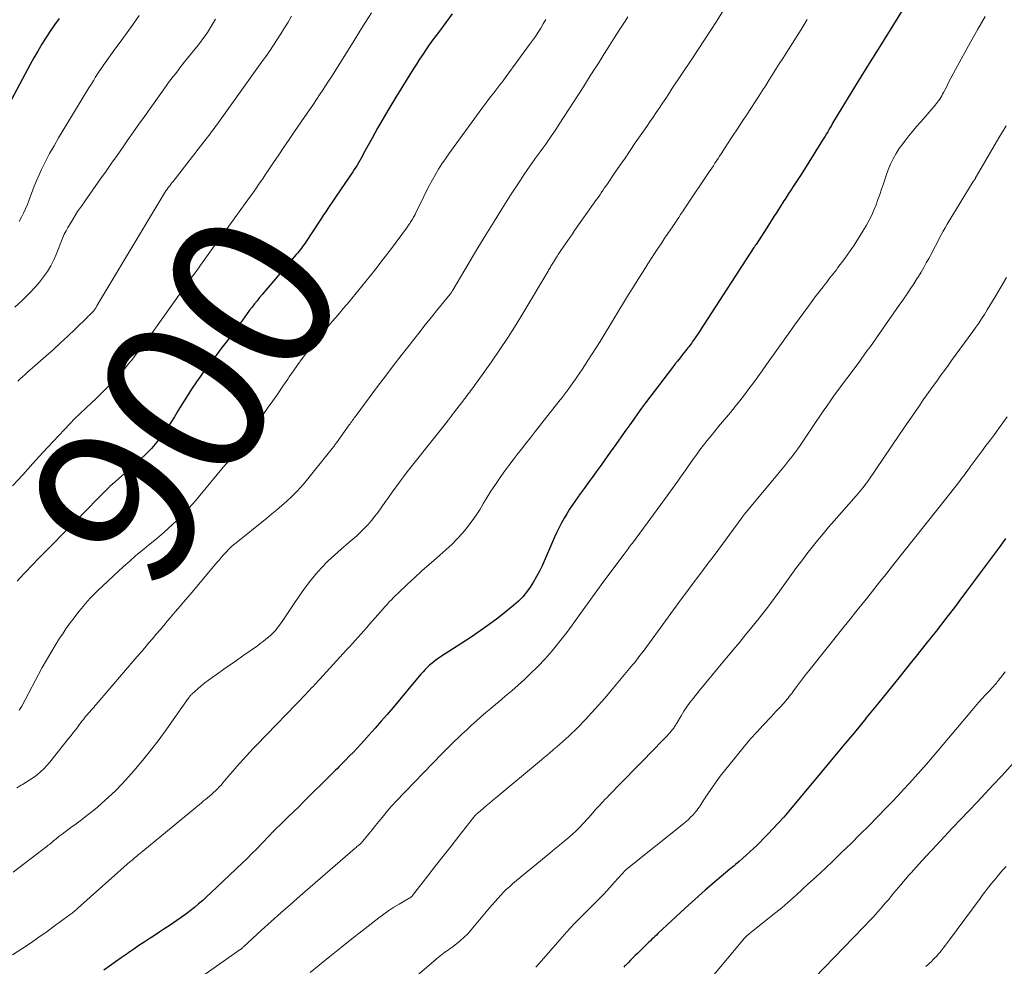
# Model space of a CAD drawing. Units: feet. Extents: x 1940000 to 1945042, y 529998 to 535001.
# Drawn here: x 1940195 to 1940316, y 532263 to 532379 of the extents above; entities that cross this region are included whole.
import ezdxf
from ezdxf.enums import TextEntityAlignment as Align

# ---------------------------------------------------------------- set-up
doc = ezdxf.new("R2010")
doc.units = ezdxf.units.FT
doc.header["$LTSCALE"] = 100
doc.header["$MEASUREMENT"] = 0
for name, color, linetype, lineweight in [('CONTOUR INDEX', 32, 'Continuous', 25), ('CONTOUR INDEX LABEL', 7, 'Continuous', 15), ('CONTOUR INTERMEDIATE', 40, 'Continuous', 15)]:
    doc.layers.add(name, color=color, linetype=linetype, lineweight=lineweight)
doc.styles.add('slant', font='romans.shx', dxfattribs={"oblique": 14.999978})

msp = doc.modelspace()

# ---------------------------------------------------------------- linework, layer by layer
at = {"layer": 'CONTOUR INDEX', "flags": 128}
for points, elevation in [([(1940248.25, 532379.49), (1940246.68, 532377.39), (1940246.26, 532376.83), (1940245.84, 532376.26), (1940245.43, 532375.69), (1940245.02, 532375.11), (1940244.63, 532374.53), (1940244.24, 532373.94), (1940243.86, 532373.35), (1940243.48, 532372.75), (1940241.23, 532369.09), (1940240.51, 532367.9), (1940239.81, 532366.71), (1940239.12, 532365.5), (1940238.44, 532364.28), (1940237.41, 532362.41), (1940237.25, 532362.13), (1940237.09, 532361.85), (1940236.93, 532361.57), (1940236.77, 532361.29), (1940236.61, 532361.01), (1940236.44, 532360.73), (1940236.26, 532360.46), (1940236.08, 532360.19), (1940234.07, 532357.22), (1940233.81, 532356.84), (1940233.55, 532356.45), (1940233.29, 532356.07), (1940233.03, 532355.68), (1940232.77, 532355.29), (1940232.51, 532354.9), (1940232.26, 532354.52), (1940232, 532354.13), (1940230.38, 532351.65), (1940230.24, 532351.45), (1940230.1, 532351.24), (1940229.95, 532351.04), (1940229.8, 532350.84), (1940229.65, 532350.64), (1940229.49, 532350.45), (1940229.33, 532350.25), (1940229.17, 532350.06), (1940225.01, 532345.18), (1940224.69, 532344.8), (1940224.38, 532344.42), (1940224.07, 532344.03), (1940223.77, 532343.64), (1940223.47, 532343.25), (1940223.17, 532342.86), (1940222.88, 532342.46), (1940222.59, 532342.06), (1940221.86, 532341.07), (1940221.24, 532340.22), (1940220.6, 532339.37), (1940219.96, 532338.52), (1940219.32, 532337.68), (1940219.15, 532337.46), (1940218.59, 532336.73), (1940218.04, 532335.99), (1940217.5, 532335.25), (1940216.96, 532334.49), (1940216.45, 532333.73), (1940215.94, 532332.96), (1940215.45, 532332.18), (1940214.98, 532331.39), (1940214.78, 532331.06), (1940214.28, 532330.24), (1940213.77, 532329.42), (1940213.22, 532328.63), (1940212.67, 532327.84), (1940212.08, 532327.08), (1940211.46, 532326.35), (1940210.79, 532325.66), (1940210.09, 532325), (1940207.07, 532322.31), (1940207.01, 532322.26), (1940206.95, 532322.21), (1940206.89, 532322.16), (1940206.83, 532322.11), (1940206.77, 532322.06), (1940206.71, 532322.01), (1940206.65, 532321.96), (1940206.59, 532321.91), (1940206.51, 532321.84), (1940206.45, 532321.79), (1940206.38, 532321.73), (1940206.32, 532321.67), (1940197.91, 532313.15), (1940197.49, 532312.73), (1940197.08, 532312.3), (1940196.67, 532311.88), (1940196.26, 532311.45), (1940195.86, 532311.02), (1940195.45, 532310.58), (1940195.05, 532310.14)], 900), ([(1940303.25, 532379.89), (1940301.99, 532377.87), (1940301.05, 532376.36), (1940300.1, 532374.84), (1940299.16, 532373.32), (1940298.22, 532371.8), (1940297.09, 532369.98), (1940296.64, 532369.26), (1940296.2, 532368.53), (1940295.75, 532367.8), (1940295.32, 532367.06), (1940294.75, 532366.11), (1940294.6, 532365.85), (1940294.45, 532365.59), (1940294.3, 532365.33), (1940294.15, 532365.07), (1940294, 532364.81), (1940293.85, 532364.55), (1940293.69, 532364.29), (1940293.53, 532364.04), (1940290.9, 532359.87), (1940290.66, 532359.5), (1940290.42, 532359.12), (1940290.18, 532358.75), (1940289.94, 532358.38), (1940289.73, 532358.05), (1940289.59, 532357.84), (1940289.46, 532357.64), (1940289.33, 532357.44), (1940289.2, 532357.23), (1940289.07, 532357.03), (1940288.94, 532356.82), (1940288.8, 532356.62), (1940288.67, 532356.41), (1940288.26, 532355.76), (1940287.92, 532355.23), (1940287.58, 532354.7), (1940287.24, 532354.18), (1940286.9, 532353.65), (1940285.39, 532351.31), (1940285.36, 532351.26), (1940285.33, 532351.21), (1940285.3, 532351.16), (1940285.27, 532351.12), (1940285.24, 532351.07), (1940285.21, 532351.02), (1940285.17, 532350.97), (1940285.14, 532350.92), (1940279.06, 532341.55), (1940278.81, 532341.17), (1940278.55, 532340.78), (1940278.3, 532340.4), (1940278.04, 532340.02), (1940277.74, 532339.58), (1940277.63, 532339.42), (1940277.52, 532339.26), (1940277.4, 532339.1), (1940277.28, 532338.95), (1940277.16, 532338.79), (1940277.04, 532338.64), (1940276.92, 532338.48), (1940276.8, 532338.33), (1940276.41, 532337.84), (1940276.1, 532337.44), (1940275.78, 532337.04), (1940275.47, 532336.64), (1940275.16, 532336.24), (1940271.89, 532331.92), (1940271.4, 532331.26), (1940270.91, 532330.59), (1940270.43, 532329.93), (1940269.95, 532329.26), (1940269.47, 532328.59), (1940269, 532327.91), (1940268.52, 532327.24), (1940268.04, 532326.57), (1940267.76, 532326.17), (1940267.28, 532325.5), (1940266.8, 532324.83), (1940266.32, 532324.15), (1940265.83, 532323.48), (1940265.35, 532322.81), (1940264.86, 532322.14), (1940264.38, 532321.47), (1940263.89, 532320.8), (1940263.32, 532320), (1940262.95, 532319.47), (1940262.59, 532318.93), (1940262.24, 532318.38), (1940261.91, 532317.82), (1940261.6, 532317.25), (1940261.3, 532316.68), (1940261.02, 532316.1), (1940260.75, 532315.51), (1940259.22, 532312.02), (1940258.9, 532311.34), (1940258.55, 532310.68), (1940258.18, 532310.03), (1940257.78, 532309.4), (1940257.34, 532308.79), (1940256.86, 532308.22), (1940256.34, 532307.69), (1940255.78, 532307.2), (1940254.87, 532306.45), (1940253.81, 532305.62), (1940252.74, 532304.82), (1940251.65, 532304.04), (1940250.54, 532303.3), (1940246.7, 532300.8), (1940246.38, 532300.58), (1940246.07, 532300.35), (1940245.77, 532300.11), (1940245.48, 532299.86), (1940245.2, 532299.6), (1940244.93, 532299.32), (1940244.67, 532299.04), (1940244.42, 532298.75), (1940241, 532294.67), (1940240.29, 532293.82), (1940239.57, 532292.99), (1940238.83, 532292.15), (1940238.1, 532291.33), (1940237.49, 532290.66), (1940237.05, 532290.18), (1940236.6, 532289.7), (1940236.15, 532289.22), (1940235.7, 532288.75), (1940235.18, 532288.22), (1940234.98, 532288.02), (1940234.78, 532287.82), (1940234.58, 532287.61), (1940234.38, 532287.41), (1940234.18, 532287.2), (1940233.98, 532287), (1940233.78, 532286.8), (1940233.58, 532286.6), (1940230.11, 532283.18), (1940229.47, 532282.55), (1940228.84, 532281.93), (1940228.2, 532281.3), (1940227.56, 532280.68), (1940226.39, 532279.55), (1940226.33, 532279.49), (1940226.28, 532279.44), (1940226.22, 532279.38), (1940226.16, 532279.32), (1940226.11, 532279.26), (1940226.05, 532279.21), (1940226, 532279.15), (1940225.94, 532279.09), (1940224.9, 532278), (1940224.33, 532277.41), (1940223.74, 532276.81), (1940223.15, 532276.23), (1940222.55, 532275.65), (1940218.74, 532272.01), (1940218.24, 532271.56), (1940217.74, 532271.1), (1940217.23, 532270.66), (1940216.71, 532270.23), (1940216.18, 532269.81), (1940215.65, 532269.41), (1940215.1, 532269.01), (1940214.55, 532268.63), (1940213.74, 532268.07), (1940213.11, 532267.65), (1940212.47, 532267.23), (1940211.84, 532266.82), (1940211.2, 532266.4), (1940210.56, 532265.99), (1940209.93, 532265.57), (1940209.3, 532265.15), (1940208.68, 532264.71), (1940208.49, 532264.58), (1940207.77, 532264.08), (1940207.06, 532263.58), (1940206.34, 532263.07), (1940205.63, 532262.57)], 880), ([(1940200.17, 532378.94), (1940199.61, 532378.17), (1940199.08, 532377.38), (1940198.56, 532376.58), (1940198.06, 532375.77), (1940197.57, 532374.95), (1940197.1, 532374.12), (1940196.64, 532373.29), (1940194.37, 532369.03)], 920), ([(1940315.9, 532315.36), (1940315.51, 532314.81), (1940315.11, 532314.26), (1940314.01, 532312.77), (1940313.06, 532311.48), (1940312.1, 532310.19), (1940311.14, 532308.91), (1940310.17, 532307.63), (1940309.77, 532307.09), (1940308.59, 532305.55), (1940307.4, 532304.02), (1940306.2, 532302.49), (1940304.99, 532300.97), (1940304.4, 532300.25), (1940303.02, 532298.52), (1940301.63, 532296.8), (1940300.23, 532295.09), (1940298.83, 532293.37), (1940298.8, 532293.33), (1940297.41, 532291.64), (1940296.02, 532289.95), (1940294.62, 532288.27), (1940293.22, 532286.59), (1940289.39, 532282.02), (1940288.77, 532281.29), (1940288.14, 532280.57), (1940287.49, 532279.87), (1940286.83, 532279.18), (1940286.32, 532278.65), (1940285.91, 532278.23), (1940285.49, 532277.82), (1940285.07, 532277.42), (1940284.63, 532277.02), (1940284.2, 532276.63), (1940283.76, 532276.24), (1940283.31, 532275.86), (1940282.87, 532275.48), (1940282.7, 532275.34), (1940282.17, 532274.9), (1940281.64, 532274.45), (1940281.11, 532274), (1940280.58, 532273.56), (1940279.98, 532273.04), (1940279.16, 532272.33), (1940278.34, 532271.62), (1940277.53, 532270.89), (1940276.73, 532270.15), (1940273.39, 532267.03), (1940273.2, 532266.86), (1940273.02, 532266.69), (1940272.84, 532266.51), (1940272.66, 532266.34), (1940272.47, 532266.16), (1940272.29, 532265.99), (1940272.11, 532265.81), (1940271.93, 532265.64), (1940270.92, 532264.65), (1940270.63, 532264.37), (1940270.34, 532264.09), (1940270.06, 532263.8), (1940269.78, 532263.51), (1940269.41, 532263.14), (1940269.31, 532263.04), (1940269.21, 532262.94)], 860)]:
    msp.add_lwpolyline(points, dxfattribs=dict(at, elevation=elevation))
at = {"layer": 'CONTOUR INTERMEDIATE', "flags": 128}
for points, elevation in [([(1940238.35, 532379.63), (1940237.65, 532378.49), (1940236.95, 532377.36), (1940236.24, 532376.23), (1940233.47, 532371.81), (1940233.11, 532371.25), (1940232.75, 532370.69), (1940232.39, 532370.13), (1940232.02, 532369.58), (1940231.65, 532369.02), (1940231.28, 532368.47), (1940230.9, 532367.92), (1940230.52, 532367.37), (1940228.95, 532365.09), (1940228.3, 532364.15), (1940227.66, 532363.21), (1940227.02, 532362.26), (1940226.38, 532361.31), (1940225.65, 532360.22), (1940225.38, 532359.82), (1940225.11, 532359.42), (1940224.84, 532359.01), (1940224.56, 532358.61), (1940224.29, 532358.21), (1940224.01, 532357.81), (1940223.73, 532357.42), (1940223.45, 532357.02), (1940220.38, 532352.81), (1940220.22, 532352.6), (1940220.06, 532352.38), (1940219.91, 532352.17), (1940219.75, 532351.95), (1940219.59, 532351.74), (1940219.43, 532351.52), (1940219.28, 532351.3), (1940219.12, 532351.09), (1940217.48, 532348.78), (1940217.2, 532348.39), (1940216.93, 532348.01), (1940216.65, 532347.62), (1940216.38, 532347.24), (1940216.1, 532346.85), (1940215.83, 532346.47), (1940215.55, 532346.08), (1940215.27, 532345.7), (1940211.75, 532340.79), (1940211.08, 532339.87), (1940210.4, 532338.95), (1940209.71, 532338.03), (1940209.01, 532337.12), (1940208.83, 532336.89), (1940208.2, 532336.11), (1940207.55, 532335.36), (1940206.88, 532334.62), (1940206.18, 532333.91), (1940206.06, 532333.79), (1940205.41, 532333.15), (1940204.75, 532332.51), (1940204.09, 532331.89), (1940203.42, 532331.26), (1940202.76, 532330.64), (1940202.11, 532330), (1940201.47, 532329.35), (1940200.84, 532328.69), (1940199.44, 532327.19), (1940198.19, 532325.85), (1940196.95, 532324.5), (1940195.72, 532323.14), (1940194.49, 532321.77)], 904), ([(1940281.4, 532379.93), (1940280.67, 532378.78), (1940280.62, 532378.69), (1940279.85, 532377.5), (1940279.09, 532376.31), (1940278.32, 532375.13), (1940277.54, 532373.95), (1940275.11, 532370.31), (1940274.73, 532369.73), (1940274.35, 532369.16), (1940273.96, 532368.59), (1940273.57, 532368.02), (1940273.18, 532367.45), (1940272.8, 532366.88), (1940272.41, 532366.31), (1940272.02, 532365.74), (1940270.63, 532363.71), (1940270, 532362.78), (1940269.37, 532361.86), (1940268.73, 532360.94), (1940268.1, 532360.01), (1940267.23, 532358.72), (1940267.03, 532358.44), (1940266.84, 532358.16), (1940266.65, 532357.89), (1940266.46, 532357.61), (1940266.27, 532357.33), (1940266.07, 532357.05), (1940265.88, 532356.78), (1940265.69, 532356.5), (1940263.21, 532352.99), (1940262.93, 532352.59), (1940262.65, 532352.19), (1940262.37, 532351.78), (1940262.09, 532351.38), (1940261.88, 532351.08), (1940261.71, 532350.83), (1940261.54, 532350.57), (1940261.37, 532350.31), (1940261.2, 532350.05), (1940261.11, 532349.92), (1940260.99, 532349.73), (1940260.86, 532349.54), (1940260.74, 532349.34), (1940260.62, 532349.15), (1940260.53, 532348.99), (1940260.45, 532348.88), (1940260.38, 532348.76), (1940260.31, 532348.64), (1940260.24, 532348.52), (1940260.17, 532348.4), (1940260.1, 532348.28), (1940260.03, 532348.16), (1940259.96, 532348.04), (1940257.01, 532343.07), (1940256.05, 532341.51), (1940255.08, 532339.97), (1940254.07, 532338.46), (1940253.03, 532336.95), (1940251.2, 532334.37), (1940251.06, 532334.17), (1940250.92, 532333.98), (1940250.78, 532333.78), (1940250.63, 532333.59), (1940250.49, 532333.4), (1940250.34, 532333.21), (1940250.19, 532333.02), (1940250.05, 532332.83), (1940248.13, 532330.31), (1940248.1, 532330.27), (1940248.07, 532330.23), (1940248.03, 532330.18), (1940248, 532330.14), (1940247.93, 532330.05), (1940247.88, 532329.99), (1940247.82, 532329.91), (1940247.78, 532329.87), (1940247.75, 532329.83), (1940247.72, 532329.79), (1940247.69, 532329.75), (1940243.7, 532324.72), (1940243.22, 532324.1), (1940242.75, 532323.49), (1940242.28, 532322.87), (1940241.81, 532322.25), (1940241.35, 532321.62), (1940240.89, 532320.99), (1940240.44, 532320.36), (1940239.99, 532319.73), (1940239.18, 532318.58), (1940238.79, 532318.06), (1940238.39, 532317.55), (1940237.96, 532317.07), (1940237.52, 532316.6), (1940237.06, 532316.14), (1940236.59, 532315.69), (1940236.1, 532315.26), (1940235.61, 532314.84), (1940234.66, 532314.05), (1940233.84, 532313.32), (1940233.03, 532312.57), (1940232.27, 532311.77), (1940231.54, 532310.94), (1940230.84, 532310.08), (1940230.17, 532309.21), (1940229.52, 532308.31), (1940228.9, 532307.4), (1940227.44, 532305.2), (1940227.29, 532304.98), (1940227.13, 532304.75), (1940226.97, 532304.53), (1940226.8, 532304.32), (1940226.62, 532304.11), (1940226.44, 532303.9), (1940226.25, 532303.71), (1940226.05, 532303.53), (1940225.8, 532303.31), (1940225.46, 532303.03), (1940225.12, 532302.75), (1940224.77, 532302.49), (1940224.42, 532302.23), (1940222.63, 532300.99), (1940221.85, 532300.44), (1940221.07, 532299.9), (1940220.3, 532299.35), (1940219.52, 532298.8), (1940218.89, 532298.35), (1940218.44, 532298.02), (1940217.99, 532297.68), (1940217.55, 532297.32), (1940217.12, 532296.95), (1940216.4, 532296.31), (1940216.34, 532296.26), (1940216.28, 532296.2), (1940216.23, 532296.13), (1940216.17, 532296.07), (1940216.12, 532296), (1940216.07, 532295.93), (1940216.02, 532295.87), (1940215.97, 532295.8), (1940213.36, 532292.09), (1940212.4, 532290.76), (1940211.4, 532289.45), (1940210.36, 532288.18), (1940209.3, 532286.92), (1940208.66, 532286.19), (1940207.87, 532285.33), (1940207.07, 532284.5), (1940206.23, 532283.71), (1940205.36, 532282.94), (1940204.87, 532282.51), (1940204.22, 532281.98), (1940203.58, 532281.46), (1940202.91, 532280.95), (1940202.24, 532280.46), (1940201.61, 532280), (1940201.25, 532279.74), (1940200.9, 532279.47), (1940200.54, 532279.2), (1940200.19, 532278.93), (1940199.76, 532278.59), (1940199.63, 532278.48), (1940199.5, 532278.37), (1940199.37, 532278.26), (1940199.24, 532278.15), (1940199.11, 532278.05), (1940198.98, 532277.94), (1940198.85, 532277.83), (1940198.71, 532277.73), (1940195.93, 532275.6), (1940194.54, 532274.56)], 888), ([(1940209.98, 532379.28), (1940209.23, 532378.25), (1940208.49, 532377.22), (1940207.75, 532376.2), (1940207, 532375.17), (1940205.79, 532373.49), (1940205.66, 532373.3), (1940205.52, 532373.11), (1940205.39, 532372.92), (1940205.26, 532372.73), (1940205.13, 532372.54), (1940205, 532372.34), (1940204.88, 532372.15), (1940204.75, 532371.95), (1940204.6, 532371.71), (1940204.41, 532371.39), (1940204.21, 532371.07), (1940204.02, 532370.75), (1940203.82, 532370.43), (1940201.24, 532366.22), (1940200.66, 532365.28), (1940200.1, 532364.33), (1940199.55, 532363.37), (1940199, 532362.41), (1940198.49, 532361.44), (1940198, 532360.46), (1940197.56, 532359.45), (1940197.14, 532358.43), (1940196.5, 532356.74), (1940196.29, 532356.2), (1940196.06, 532355.67), (1940195.82, 532355.14), (1940195.57, 532354.62), (1940195.29, 532354.12)], 916), ([(1940291.64, 532378.8), (1940290.89, 532377.6), (1940289.06, 532374.69), (1940288.65, 532374.03), (1940288.23, 532373.38), (1940287.82, 532372.72), (1940287.4, 532372.06), (1940286.99, 532371.41), (1940286.57, 532370.75), (1940286.15, 532370.1), (1940285.73, 532369.44), (1940284.29, 532367.23), (1940283.7, 532366.33), (1940283.11, 532365.42), (1940282.51, 532364.52), (1940281.92, 532363.61), (1940281.12, 532362.38), (1940280.93, 532362.09), (1940280.74, 532361.8), (1940280.55, 532361.51), (1940280.36, 532361.22), (1940280.17, 532360.93), (1940279.98, 532360.64), (1940279.79, 532360.35), (1940279.59, 532360.07), (1940276.85, 532355.96), (1940276.62, 532355.62), (1940276.4, 532355.28), (1940276.17, 532354.94), (1940275.95, 532354.6), (1940275.76, 532354.32), (1940275.63, 532354.12), (1940275.5, 532353.93), (1940275.36, 532353.73), (1940275.23, 532353.54), (1940275.1, 532353.34), (1940274.97, 532353.15), (1940274.84, 532352.95), (1940274.7, 532352.76), (1940274.17, 532351.98), (1940273.77, 532351.39), (1940273.37, 532350.8), (1940272.98, 532350.2), (1940272.6, 532349.61), (1940272.16, 532348.93), (1940271.57, 532348), (1940270.98, 532347.06), (1940270.39, 532346.11), (1940269.81, 532345.17), (1940266.32, 532339.44), (1940265.8, 532338.61), (1940265.28, 532337.79), (1940264.75, 532336.97), (1940264.21, 532336.15), (1940263.49, 532335.09), (1940263.3, 532334.81), (1940263.11, 532334.54), (1940262.92, 532334.27), (1940262.72, 532333.99), (1940262.42, 532333.58), (1940262.37, 532333.51), (1940262.33, 532333.45), (1940262.28, 532333.39), (1940262.24, 532333.33), (1940262.2, 532333.27), (1940262.15, 532333.21), (1940262.11, 532333.15), (1940262.06, 532333.09), (1940261.92, 532332.9), (1940261.8, 532332.75), (1940261.69, 532332.6), (1940261.57, 532332.44), (1940261.45, 532332.29), (1940258.28, 532328.26), (1940257.76, 532327.6), (1940257.24, 532326.94), (1940256.72, 532326.28), (1940256.2, 532325.62), (1940255.69, 532324.96), (1940255.18, 532324.29), (1940254.69, 532323.61), (1940254.2, 532322.93), (1940253.92, 532322.54), (1940253.44, 532321.83), (1940252.97, 532321.12), (1940252.52, 532320.39), (1940252.08, 532319.65), (1940251.64, 532318.92), (1940251.18, 532318.2), (1940250.69, 532317.51), (1940250.17, 532316.82), (1940250.08, 532316.7), (1940249.48, 532315.98), (1940248.86, 532315.29), (1940248.2, 532314.63), (1940247.51, 532314), (1940246.3, 532312.95), (1940245.41, 532312.17), (1940244.53, 532311.38), (1940243.65, 532310.57), (1940242.78, 532309.77), (1940241.62, 532308.67), (1940241.34, 532308.4), (1940241.06, 532308.13), (1940240.8, 532307.86), (1940240.53, 532307.58), (1940240.27, 532307.29), (1940240.01, 532307), (1940239.76, 532306.72), (1940239.5, 532306.43), (1940238.14, 532304.86), (1940237.79, 532304.46), (1940237.44, 532304.06), (1940237.09, 532303.67), (1940236.74, 532303.28), (1940236.38, 532302.89), (1940236.03, 532302.5), (1940235.67, 532302.11), (1940235.31, 532301.72), (1940232.05, 532298.15), (1940231.84, 532297.93), (1940231.63, 532297.7), (1940231.43, 532297.48), (1940231.22, 532297.25), (1940231.01, 532297.03), (1940230.8, 532296.8), (1940230.59, 532296.58), (1940230.38, 532296.36), (1940224.31, 532290.09), (1940223.9, 532289.65), (1940223.49, 532289.22), (1940223.08, 532288.78), (1940222.67, 532288.34), (1940222.27, 532287.89), (1940221.87, 532287.44), (1940221.48, 532286.99), (1940221.09, 532286.53), (1940220.4, 532285.7), (1940220.19, 532285.45), (1940219.97, 532285.2), (1940219.75, 532284.96), (1940219.52, 532284.72), (1940219.28, 532284.49), (1940219.05, 532284.27), (1940218.81, 532284.06), (1940218.57, 532283.85), (1940218.32, 532283.65), (1940218.07, 532283.45), (1940217.82, 532283.25), (1940217.57, 532283.04), (1940210.39, 532277.12), (1940210.2, 532276.96), (1940210, 532276.8), (1940209.81, 532276.64), (1940209.62, 532276.48), (1940209.43, 532276.32), (1940209.25, 532276.16), (1940209.06, 532275.99), (1940208.87, 532275.83), (1940202.46, 532270.14), (1940202.35, 532270.04), (1940202.24, 532269.94), (1940202.12, 532269.84), (1940202.01, 532269.74), (1940201.89, 532269.64), (1940201.77, 532269.54), (1940201.65, 532269.45), (1940201.53, 532269.36), (1940199.75, 532268.05), (1940198.73, 532267.31), (1940197.71, 532266.59), (1940196.67, 532265.88), (1940195.63, 532265.18), (1940194.46, 532264.42)], 884), ([(1940219.31, 532378.86), (1940219.07, 532378.45), (1940218.82, 532378.03), (1940218.56, 532377.62), (1940218.3, 532377.22), (1940218.02, 532376.82), (1940217.74, 532376.43), (1940217.45, 532376.04), (1940217.16, 532375.66), (1940215.52, 532373.61), (1940215.23, 532373.25), (1940214.95, 532372.9), (1940214.67, 532372.54), (1940214.39, 532372.18), (1940214.11, 532371.82), (1940213.83, 532371.46), (1940213.56, 532371.09), (1940213.29, 532370.72), (1940210.61, 532366.95), (1940209.93, 532366), (1940209.26, 532365.05), (1940208.59, 532364.09), (1940207.93, 532363.13), (1940207.26, 532362.17), (1940206.59, 532361.22), (1940205.92, 532360.26), (1940205.25, 532359.31), (1940203.34, 532356.63), (1940202.89, 532355.97), (1940202.44, 532355.31), (1940202.02, 532354.64), (1940201.6, 532353.96), (1940201.24, 532353.36), (1940201.02, 532352.97), (1940200.81, 532352.57), (1940200.63, 532352.16), (1940200.47, 532351.74), (1940200.31, 532351.32), (1940200.15, 532350.9), (1940199.98, 532350.48), (1940199.8, 532350.07), (1940199.51, 532349.4), (1940199.15, 532348.68), (1940198.75, 532347.98), (1940198.28, 532347.32), (1940197.78, 532346.69), (1940197.27, 532346.13), (1940196.46, 532345.25), (1940195.63, 532344.41), (1940194.75, 532343.61)], 912), ([(1940269.73, 532379.14), (1940269.38, 532378.6), (1940268.73, 532377.61), (1940268.09, 532376.61), (1940267.46, 532375.61), (1940266.82, 532374.6), (1940266.19, 532373.6), (1940265.56, 532372.59), (1940264.92, 532371.59), (1940264.28, 532370.59), (1940261.33, 532365.99), (1940261.01, 532365.49), (1940260.68, 532365), (1940260.35, 532364.52), (1940260.01, 532364.04), (1940259.67, 532363.56), (1940259.32, 532363.08), (1940258.98, 532362.61), (1940258.63, 532362.13), (1940258.38, 532361.79), (1940257.92, 532361.14), (1940257.46, 532360.48), (1940257.01, 532359.82), (1940256.57, 532359.15), (1940255.38, 532357.31), (1940254.36, 532355.71), (1940253.35, 532354.11), (1940252.36, 532352.49), (1940251.38, 532350.87), (1940248.33, 532345.72), (1940248.29, 532345.65), (1940248.25, 532345.59), (1940248.2, 532345.52), (1940248.16, 532345.46), (1940248.11, 532345.39), (1940248.07, 532345.33), (1940248.02, 532345.27), (1940247.97, 532345.21), (1940246.49, 532343.39), (1940245.71, 532342.42), (1940244.93, 532341.45), (1940244.15, 532340.47), (1940243.38, 532339.49), (1940242.97, 532338.95), (1940242, 532337.7), (1940241.03, 532336.44), (1940240.08, 532335.18), (1940239.12, 532333.91), (1940236.48, 532330.37), (1940236.37, 532330.23), (1940236.27, 532330.09), (1940236.16, 532329.94), (1940236.06, 532329.8), (1940235.96, 532329.66), (1940235.85, 532329.52), (1940235.75, 532329.38), (1940235.65, 532329.23), (1940234.09, 532327.06), (1940234.02, 532326.97), (1940233.96, 532326.88), (1940233.89, 532326.78), (1940233.83, 532326.69), (1940233.76, 532326.6), (1940233.69, 532326.51), (1940233.63, 532326.42), (1940233.56, 532326.33), (1940230.25, 532322.24), (1940229.73, 532321.63), (1940229.19, 532321.03), (1940228.62, 532320.46), (1940228.03, 532319.91), (1940227.42, 532319.38), (1940226.81, 532318.86), (1940226.19, 532318.34), (1940225.56, 532317.83), (1940221.61, 532314.67), (1940221.52, 532314.61), (1940221.44, 532314.54), (1940221.36, 532314.46), (1940221.28, 532314.39), (1940221.2, 532314.31), (1940221.12, 532314.24), (1940221.05, 532314.16), (1940220.97, 532314.08), (1940220.56, 532313.63), (1940220.28, 532313.33), (1940220, 532313.02), (1940219.73, 532312.71), (1940219.46, 532312.39), (1940216.22, 532308.54), (1940215.6, 532307.81), (1940214.99, 532307.08), (1940214.37, 532306.36), (1940213.75, 532305.63), (1940213.44, 532305.27), (1940212.98, 532304.72), (1940212.51, 532304.18), (1940212.05, 532303.63), (1940211.59, 532303.08), (1940211.12, 532302.54), (1940210.66, 532301.99), (1940210.19, 532301.44), (1940209.73, 532300.9), (1940204.71, 532295.06), (1940204.56, 532294.88), (1940204.4, 532294.7), (1940204.24, 532294.52), (1940204.08, 532294.34), (1940203.92, 532294.16), (1940203.77, 532293.98), (1940203.61, 532293.79), (1940203.46, 532293.61), (1940203.29, 532293.41), (1940203.14, 532293.22), (1940202.99, 532293.03), (1940202.84, 532292.84), (1940202.54, 532292.44), (1940202.24, 532292.05), (1940201.94, 532291.66), (1940201.64, 532291.27), (1940201.33, 532290.89), (1940199.02, 532287.99), (1940198.67, 532287.58), (1940198.3, 532287.18), (1940197.9, 532286.81), (1940197.49, 532286.46), (1940197.05, 532286.13), (1940196.61, 532285.82), (1940196.15, 532285.53), (1940195.68, 532285.25), (1940195.54, 532285.17), (1940195, 532284.86)], 892), ([(1940228.6, 532379.2), (1940228.17, 532378.49), (1940227.74, 532377.77), (1940227.29, 532377.07), (1940226.84, 532376.37), (1940226.39, 532375.67), (1940225.92, 532374.98), (1940225.45, 532374.29), (1940224.96, 532373.61), (1940219.44, 532365.92), (1940219.28, 532365.7), (1940219.12, 532365.48), (1940218.96, 532365.27), (1940218.8, 532365.05), (1940218.64, 532364.84), (1940218.47, 532364.63), (1940218.31, 532364.41), (1940218.15, 532364.2), (1940214.11, 532359.01), (1940213.97, 532358.83), (1940213.83, 532358.65), (1940213.7, 532358.47), (1940213.56, 532358.29), (1940213.3, 532357.94), (1940213.24, 532357.85), (1940204.79, 532343.78), (1940204.74, 532343.69), (1940204.69, 532343.6), (1940204.63, 532343.51), (1940204.57, 532343.42), (1940204.52, 532343.33), (1940204.49, 532343.29), (1940204.46, 532343.25), (1940204.42, 532343.2), (1940204.39, 532343.16), (1940204.35, 532343.12), (1940204.32, 532343.08), (1940204.28, 532343.05), (1940204.24, 532343.01), (1940204.09, 532342.85), (1940203.97, 532342.74), (1940203.86, 532342.62), (1940203.74, 532342.51), (1940203.63, 532342.4), (1940202.12, 532340.92), (1940201.25, 532340.08), (1940200.36, 532339.25), (1940199.46, 532338.43), (1940198.55, 532337.63), (1940196.92, 532336.21), (1940196.62, 532335.95), (1940196.32, 532335.68), (1940196.02, 532335.41), (1940195.72, 532335.14), (1940195.43, 532334.87), (1940195.14, 532334.59)], 908), ([(1940259.67, 532378.82), (1940259.37, 532378.29), (1940259.06, 532377.76), (1940258.74, 532377.24), (1940258.41, 532376.73), (1940258.07, 532376.23), (1940257.71, 532375.74), (1940254.82, 532371.82), (1940254.45, 532371.32), (1940254.08, 532370.83), (1940253.71, 532370.34), (1940253.33, 532369.85), (1940253.31, 532369.83), (1940252.94, 532369.36), (1940252.58, 532368.88), (1940252.22, 532368.39), (1940251.86, 532367.91), (1940247.83, 532362.39), (1940247.4, 532361.77), (1940246.97, 532361.14), (1940246.57, 532360.5), (1940246.19, 532359.85), (1940245.82, 532359.19), (1940245.46, 532358.53), (1940245.11, 532357.86), (1940244.77, 532357.18), (1940243.79, 532355.15), (1940243.69, 532354.96), (1940243.59, 532354.76), (1940243.48, 532354.57), (1940243.37, 532354.38), (1940243.3, 532354.26), (1940243.22, 532354.13), (1940243.15, 532354.01), (1940243.07, 532353.88), (1940242.98, 532353.76), (1940242.9, 532353.64), (1940242.81, 532353.52), (1940242.73, 532353.4), (1940242.64, 532353.28), (1940240.81, 532350.82), (1940239.8, 532349.49), (1940238.77, 532348.16), (1940237.72, 532346.85), (1940236.66, 532345.55), (1940235.63, 532344.3), (1940234.96, 532343.51), (1940234.29, 532342.71), (1940233.62, 532341.92), (1940232.94, 532341.13), (1940232.79, 532340.96), (1940232.19, 532340.25), (1940231.6, 532339.54), (1940231.03, 532338.82), (1940230.46, 532338.1), (1940229.91, 532337.36), (1940229.36, 532336.61), (1940228.83, 532335.86), (1940228.3, 532335.11), (1940228.12, 532334.84), (1940227.51, 532333.95), (1940226.9, 532333.05), (1940226.29, 532332.16), (1940225.67, 532331.27), (1940222.46, 532326.64), (1940222.38, 532326.52), (1940222.3, 532326.41), (1940222.21, 532326.29), (1940222.13, 532326.18), (1940222.05, 532326.06), (1940221.97, 532325.95), (1940221.88, 532325.83), (1940221.79, 532325.72), (1940221.52, 532325.39), (1940221.45, 532325.31), (1940221.38, 532325.23), (1940221.31, 532325.16), (1940221.23, 532325.08), (1940221.15, 532325.01), (1940221.08, 532324.94), (1940221, 532324.87), (1940220.92, 532324.79), (1940220.73, 532324.6), (1940220.56, 532324.42), (1940220.39, 532324.24), (1940220.23, 532324.06), (1940220.08, 532323.87), (1940217.6, 532320.84), (1940216.83, 532319.95), (1940216.05, 532319.07), (1940215.23, 532318.22), (1940214.39, 532317.39), (1940214.14, 532317.16), (1940213.41, 532316.47), (1940212.66, 532315.81), (1940211.89, 532315.16), (1940211.11, 532314.52), (1940210.33, 532313.89), (1940209.56, 532313.25), (1940208.8, 532312.58), (1940208.06, 532311.9), (1940204.88, 532308.93), (1940204.57, 532308.64), (1940204.27, 532308.34), (1940203.98, 532308.03), (1940203.69, 532307.71), (1940203.41, 532307.39), (1940203.14, 532307.07), (1940202.87, 532306.74), (1940202.6, 532306.4), (1940202.26, 532305.97), (1940201.83, 532305.42), (1940201.41, 532304.85), (1940201.01, 532304.28), (1940200.61, 532303.7), (1940200.24, 532303.14), (1940199.68, 532302.27), (1940199.14, 532301.38), (1940198.62, 532300.48), (1940198.12, 532299.58), (1940195.62, 532294.86), (1940195.47, 532294.6), (1940195.3, 532294.35)], 896), ([(1940313.41, 532379.17), (1940312.5, 532377.61), (1940311.62, 532376.04), (1940309.8, 532372.7), (1940309.51, 532372.16), (1940309.22, 532371.63), (1940308.94, 532371.09), (1940308.66, 532370.54), (1940308.33, 532369.88), (1940308.21, 532369.67), (1940308.1, 532369.47), (1940307.98, 532369.26), (1940307.85, 532369.06), (1940307.72, 532368.87), (1940307.58, 532368.68), (1940307.43, 532368.49), (1940307.28, 532368.31), (1940306.57, 532367.49), (1940306.06, 532366.9), (1940305.55, 532366.3), (1940305.03, 532365.71), (1940304.52, 532365.12), (1940304.23, 532364.78), (1940303.77, 532364.21), (1940303.32, 532363.62), (1940302.91, 532363.02), (1940302.52, 532362.4), (1940302.17, 532361.75), (1940301.85, 532361.1), (1940301.56, 532360.42), (1940301.31, 532359.74), (1940300.97, 532358.72), (1940300.75, 532358.07), (1940300.52, 532357.42), (1940300.3, 532356.78), (1940300.06, 532356.13), (1940299.81, 532355.5), (1940299.54, 532354.87), (1940299.23, 532354.26), (1940298.9, 532353.66), (1940298.46, 532352.93), (1940297.93, 532352.07), (1940297.39, 532351.22), (1940296.82, 532350.39), (1940296.23, 532349.58), (1940295.41, 532348.47), (1940295.22, 532348.21), (1940295.02, 532347.96), (1940294.83, 532347.71), (1940294.63, 532347.45), (1940294.43, 532347.2), (1940294.23, 532346.95), (1940294.03, 532346.7), (1940293.84, 532346.45), (1940293.59, 532346.13), (1940293.27, 532345.72), (1940292.95, 532345.3), (1940292.64, 532344.89), (1940292.33, 532344.47), (1940291.8, 532343.75), (1940291.24, 532342.97), (1940290.67, 532342.19), (1940290.1, 532341.41), (1940289.54, 532340.62), (1940286.66, 532336.6), (1940286.13, 532335.86), (1940285.6, 532335.12), (1940285.06, 532334.38), (1940284.52, 532333.64), (1940283.97, 532332.91), (1940283.41, 532332.19), (1940282.84, 532331.47), (1940282.27, 532330.77), (1940281.29, 532329.59), (1940280.82, 532329.03), (1940280.36, 532328.47), (1940279.9, 532327.9), (1940279.43, 532327.33), (1940278.98, 532326.76), (1940278.53, 532326.18), (1940278.1, 532325.59), (1940277.68, 532325), (1940276.8, 532323.74), (1940276.48, 532323.28), (1940276.16, 532322.83), (1940275.84, 532322.37), (1940275.52, 532321.91), (1940275.19, 532321.46), (1940274.87, 532321), (1940274.54, 532320.55), (1940274.21, 532320.1), (1940270.27, 532314.78), (1940270.14, 532314.61), (1940270.01, 532314.44), (1940269.89, 532314.27), (1940269.76, 532314.09), (1940269.64, 532313.92), (1940269.51, 532313.75), (1940269.38, 532313.58), (1940269.26, 532313.41), (1940266.67, 532309.95), (1940266.03, 532309.09), (1940265.39, 532308.22), (1940264.77, 532307.35), (1940264.14, 532306.47), (1940263.52, 532305.6), (1940262.89, 532304.73), (1940262.24, 532303.87), (1940261.59, 532303.02), (1940261.29, 532302.63), (1940260.46, 532301.61), (1940259.6, 532300.62), (1940258.69, 532299.68), (1940257.75, 532298.76), (1940257.06, 532298.11), (1940256.29, 532297.41), (1940255.52, 532296.72), (1940254.73, 532296.05), (1940253.94, 532295.38), (1940253.57, 532295.08), (1940252.96, 532294.57), (1940252.35, 532294.05), (1940251.75, 532293.53), (1940251.15, 532293), (1940250.98, 532292.84), (1940250.47, 532292.38), (1940249.97, 532291.92), (1940249.47, 532291.46), (1940248.97, 532290.99), (1940248.48, 532290.51), (1940247.99, 532290.03), (1940247.51, 532289.55), (1940247.03, 532289.06), (1940241.34, 532283.17), (1940241.2, 532283.03), (1940241.07, 532282.88), (1940240.93, 532282.74), (1940240.79, 532282.59), (1940240.52, 532282.3), (1940240.48, 532282.26), (1940239.66, 532281.25), (1940239.26, 532280.75), (1940238.85, 532280.25), (1940238.44, 532279.74), (1940238.03, 532279.24), (1940237.1, 532278.09), (1940237.05, 532278.04), (1940236.82, 532277.86), (1940236.71, 532277.77), (1940236.59, 532277.67), (1940236.48, 532277.58), (1940236.37, 532277.48), (1940229.65, 532271.65), (1940228.46, 532270.61), (1940227.28, 532269.57), (1940226.1, 532268.51), (1940224.94, 532267.45), (1940222.7, 532265.4), (1940222.65, 532265.36), (1940222.61, 532265.31), (1940222.56, 532265.27), (1940222.51, 532265.23), (1940222.46, 532265.19), (1940222.41, 532265.15), (1940222.35, 532265.11), (1940222.3, 532265.08), (1940214.85, 532259.83)], 876), ([(1940315.96, 532365.8), (1940315.51, 532365.06), (1940315.07, 532364.32), (1940314.64, 532363.57), (1940312.24, 532359.43), (1940312.21, 532359.38), (1940312.17, 532359.32), (1940312.14, 532359.26), (1940312.1, 532359.2), (1940312.07, 532359.15), (1940312.03, 532359.09), (1940312, 532359.03), (1940311.96, 532358.98), (1940308.78, 532353.78), (1940308.52, 532353.35), (1940308.27, 532352.91), (1940308.03, 532352.47), (1940307.8, 532352.03), (1940307.57, 532351.58), (1940307.34, 532351.13), (1940307.1, 532350.69), (1940306.87, 532350.24), (1940306.52, 532349.6), (1940306.21, 532349.04), (1940305.9, 532348.48), (1940305.57, 532347.92), (1940305.24, 532347.38), (1940305.05, 532347.08), (1940304.8, 532346.68), (1940304.55, 532346.29), (1940304.29, 532345.9), (1940304.03, 532345.51), (1940303.77, 532345.13), (1940303.51, 532344.74), (1940303.24, 532344.36), (1940302.98, 532343.98), (1940300.86, 532340.95), (1940300.49, 532340.42), (1940300.12, 532339.89), (1940299.74, 532339.37), (1940299.37, 532338.84), (1940298.99, 532338.32), (1940298.62, 532337.79), (1940298.24, 532337.27), (1940297.86, 532336.75), (1940295.37, 532333.39), (1940294.92, 532332.78), (1940294.48, 532332.17), (1940294.04, 532331.54), (1940293.61, 532330.92), (1940293.18, 532330.29), (1940292.76, 532329.67), (1940292.33, 532329.04), (1940291.91, 532328.41), (1940291.2, 532327.34), (1940290.85, 532326.83), (1940290.49, 532326.32), (1940290.12, 532325.82), (1940289.75, 532325.33), (1940289.36, 532324.84), (1940288.98, 532324.36), (1940288.59, 532323.88), (1940288.2, 532323.4), (1940283.98, 532318.32), (1940283.94, 532318.26), (1940283.9, 532318.21), (1940283.85, 532318.15), (1940283.81, 532318.1), (1940283.77, 532318.04), (1940283.73, 532317.99), (1940283.68, 532317.93), (1940283.64, 532317.88), (1940280.71, 532313.89), (1940280.13, 532313.1), (1940279.55, 532312.32), (1940278.97, 532311.54), (1940278.38, 532310.76), (1940278.24, 532310.57), (1940277.59, 532309.7), (1940276.93, 532308.83), (1940276.28, 532307.95), (1940275.64, 532307.07), (1940272.03, 532302.14), (1940271.82, 532301.86), (1940271.61, 532301.58), (1940271.4, 532301.3), (1940271.19, 532301.02), (1940270.98, 532300.74), (1940270.77, 532300.46), (1940270.55, 532300.19), (1940270.33, 532299.92), (1940267.67, 532296.74), (1940266.9, 532295.84), (1940266.13, 532294.96), (1940265.33, 532294.08), (1940264.52, 532293.22), (1940263.58, 532292.24), (1940263.23, 532291.88), (1940262.87, 532291.53), (1940262.51, 532291.19), (1940262.15, 532290.85), (1940261.77, 532290.52), (1940261.4, 532290.19), (1940261.02, 532289.87), (1940260.64, 532289.54), (1940260.08, 532289.07), (1940259.97, 532288.97), (1940259.85, 532288.87), (1940259.74, 532288.78), (1940259.63, 532288.68), (1940259.51, 532288.59), (1940259.4, 532288.49), (1940259.28, 532288.39), (1940259.17, 532288.3), (1940253.57, 532283.62), (1940253.18, 532283.3), (1940252.8, 532282.98), (1940252.41, 532282.66), (1940252.03, 532282.33), (1940251.42, 532281.82), (1940251.34, 532281.75), (1940251.26, 532281.69), (1940251.19, 532281.61), (1940251.12, 532281.54), (1940251.05, 532281.47), (1940250.98, 532281.39), (1940250.91, 532281.31), (1940250.85, 532281.23), (1940249.06, 532278.96), (1940248.1, 532277.74), (1940247.14, 532276.52), (1940246.19, 532275.3), (1940245.24, 532274.08), (1940243.37, 532271.68), (1940243.33, 532271.63), (1940243.29, 532271.58), (1940243.24, 532271.53), (1940243.19, 532271.49), (1940243.14, 532271.45), (1940243.09, 532271.42), (1940243.03, 532271.38), (1940242.98, 532271.35), (1940241.77, 532270.65), (1940241.12, 532270.26), (1940240.48, 532269.84), (1940239.86, 532269.41), (1940239.25, 532268.95), (1940237.21, 532267.37), (1940235.96, 532266.38), (1940234.71, 532265.39), (1940233.46, 532264.4), (1940232.22, 532263.39), (1940231.98, 532263.19), (1940230.86, 532262.29)], 872), ([(1940316, 532347.24), (1940314.64, 532344.91), (1940314.31, 532344.37), (1940313.99, 532343.82), (1940313.65, 532343.29), (1940313.31, 532342.75), (1940312.97, 532342.22), (1940312.62, 532341.69), (1940312.25, 532341.17), (1940311.89, 532340.66), (1940309.31, 532337.1), (1940308.87, 532336.5), (1940308.43, 532335.9), (1940308, 532335.3), (1940307.56, 532334.7), (1940307.12, 532334.1), (1940306.69, 532333.5), (1940306.26, 532332.9), (1940305.84, 532332.29), (1940305.4, 532331.65), (1940304.76, 532330.72), (1940304.12, 532329.78), (1940303.48, 532328.85), (1940302.84, 532327.92), (1940299.18, 532322.52), (1940299, 532322.26), (1940298.82, 532322.01), (1940298.63, 532321.76), (1940298.44, 532321.52), (1940298.25, 532321.28), (1940298.05, 532321.04), (1940297.85, 532320.8), (1940297.64, 532320.57), (1940294.95, 532317.51), (1940294.26, 532316.71), (1940293.58, 532315.91), (1940292.91, 532315.1), (1940292.26, 532314.28), (1940291.61, 532313.45), (1940290.98, 532312.62), (1940290.35, 532311.78), (1940289.73, 532310.93), (1940288.09, 532308.66), (1940287.8, 532308.28), (1940287.52, 532307.89), (1940287.24, 532307.51), (1940286.95, 532307.12), (1940286.66, 532306.74), (1940286.37, 532306.36), (1940286.07, 532305.98), (1940285.77, 532305.61), (1940284.87, 532304.49), (1940284.12, 532303.57), (1940283.36, 532302.64), (1940282.6, 532301.73), (1940281.83, 532300.81), (1940281.55, 532300.48), (1940280.76, 532299.54), (1940279.98, 532298.6), (1940279.2, 532297.65), (1940278.43, 532296.7), (1940277.71, 532295.8), (1940277.31, 532295.28), (1940276.93, 532294.76), (1940276.58, 532294.22), (1940276.23, 532293.67), (1940275.69, 532292.77), (1940275.63, 532292.67), (1940275.57, 532292.56), (1940275.5, 532292.45), (1940275.44, 532292.34), (1940275.37, 532292.24), (1940275.3, 532292.13), (1940275.23, 532292.03), (1940275.15, 532291.93), (1940275.07, 532291.83), (1940274.99, 532291.74), (1940274.9, 532291.64), (1940274.81, 532291.55), (1940274.4, 532291.11), (1940274.11, 532290.8), (1940273.81, 532290.49), (1940273.51, 532290.18), (1940273.22, 532289.87), (1940268.87, 532285.42), (1940268.42, 532284.96), (1940267.98, 532284.5), (1940267.53, 532284.05), (1940267.09, 532283.59), (1940267, 532283.51), (1940266.6, 532283.09), (1940266.21, 532282.67), (1940265.82, 532282.24), (1940265.44, 532281.81), (1940265.2, 532281.53), (1940264.94, 532281.23), (1940264.68, 532280.94), (1940264.42, 532280.65), (1940264.15, 532280.36), (1940263.88, 532280.07), (1940263.61, 532279.8), (1940263.32, 532279.53), (1940263.03, 532279.27), (1940262.48, 532278.8), (1940261.91, 532278.32), (1940261.34, 532277.83), (1940260.76, 532277.35), (1940260.18, 532276.87), (1940255.66, 532273.14), (1940255.27, 532272.81), (1940254.89, 532272.46), (1940254.53, 532272.1), (1940254.17, 532271.72), (1940253.83, 532271.34), (1940253.48, 532270.96), (1940253.14, 532270.57), (1940252.81, 532270.17), (1940250.55, 532267.48), (1940250.14, 532267.02), (1940249.71, 532266.58), (1940249.24, 532266.17), (1940248.76, 532265.79), (1940248.19, 532265.35), (1940247.98, 532265.2), (1940247.77, 532265.04), (1940247.56, 532264.9), (1940247.34, 532264.75), (1940247.13, 532264.6), (1940246.92, 532264.45), (1940246.72, 532264.29), (1940246.52, 532264.12), (1940239.41, 532258.04)], 868), ([(1940316.08, 532330.24), (1940315.02, 532328.75), (1940314.54, 532328.08), (1940314.05, 532327.41), (1940313.55, 532326.74), (1940313.05, 532326.08), (1940312.29, 532325.09), (1940312.17, 532324.92), (1940312.05, 532324.76), (1940311.93, 532324.59), (1940311.81, 532324.42), (1940311.68, 532324.26), (1940311.56, 532324.09), (1940311.44, 532323.92), (1940311.32, 532323.76), (1940311.05, 532323.37), (1940310.78, 532323.02), (1940310.52, 532322.66), (1940310.25, 532322.31), (1940309.98, 532321.96), (1940302.26, 532312.21), (1940301.96, 532311.84), (1940301.67, 532311.47), (1940301.38, 532311.11), (1940301.08, 532310.74), (1940300.79, 532310.37), (1940300.5, 532310), (1940300.2, 532309.63), (1940299.91, 532309.26), (1940299.05, 532308.19), (1940298.33, 532307.28), (1940297.61, 532306.38), (1940296.89, 532305.47), (1940296.17, 532304.57), (1940291.83, 532299.15), (1940291.45, 532298.67), (1940291.08, 532298.18), (1940290.71, 532297.69), (1940290.34, 532297.2), (1940289.9, 532296.61), (1940289.75, 532296.41), (1940289.6, 532296.22), (1940289.45, 532296.02), (1940289.3, 532295.83), (1940289.15, 532295.64), (1940288.99, 532295.45), (1940288.83, 532295.27), (1940288.66, 532295.08), (1940288.41, 532294.81), (1940288.11, 532294.49), (1940287.81, 532294.18), (1940287.51, 532293.86), (1940287.22, 532293.54), (1940286.26, 532292.52), (1940285.49, 532291.68), (1940284.73, 532290.83), (1940284, 532289.96), (1940283.27, 532289.08), (1940281.53, 532286.92), (1940281.02, 532286.27), (1940280.52, 532285.61), (1940280.05, 532284.94), (1940279.59, 532284.25), (1940278.94, 532283.26), (1940278.81, 532283.07), (1940278.68, 532282.87), (1940278.55, 532282.67), (1940278.42, 532282.48), (1940278.29, 532282.28), (1940278.15, 532282.09), (1940278, 532281.91), (1940277.85, 532281.74), (1940277.66, 532281.53), (1940277.39, 532281.26), (1940277.13, 532281), (1940276.85, 532280.75), (1940276.56, 532280.51), (1940269.51, 532274.87), (1940269.41, 532274.77), (1940268.1, 532273.31), (1940267.46, 532272.61), (1940266.8, 532271.91), (1940266.14, 532271.22), (1940265.46, 532270.55), (1940264.97, 532270.07), (1940264.06, 532269.14), (1940263.15, 532268.21), (1940262.27, 532267.26), (1940261.4, 532266.29), (1940258.58, 532263.07), (1940258.46, 532262.94)], 864), ([(1940315.84, 532299.06), (1940315.57, 532298.69), (1940315.45, 532298.51), (1940315.32, 532298.34), (1940315.18, 532298.17), (1940315.05, 532298), (1940315.01, 532297.95), (1940314.89, 532297.81), (1940314.78, 532297.67), (1940314.66, 532297.53), (1940314.54, 532297.4), (1940314.42, 532297.26), (1940314.3, 532297.13), (1940314.17, 532297), (1940314.05, 532296.86), (1940313.44, 532296.21), (1940313.02, 532295.75), (1940312.6, 532295.28), (1940312.19, 532294.81), (1940311.78, 532294.33), (1940307.61, 532289.37), (1940306.93, 532288.57), (1940306.24, 532287.77), (1940305.55, 532286.98), (1940304.85, 532286.19), (1940304.14, 532285.41), (1940303.43, 532284.64), (1940302.71, 532283.87), (1940301.99, 532283.11), (1940301.32, 532282.42), (1940300.26, 532281.32), (1940299.18, 532280.23), (1940298.1, 532279.15), (1940297.01, 532278.07), (1940295.89, 532276.98), (1940294.87, 532275.99), (1940293.83, 532275), (1940292.79, 532274.03), (1940291.74, 532273.06), (1940290.33, 532271.76), (1940289.98, 532271.45), (1940289.62, 532271.13), (1940289.27, 532270.82), (1940288.91, 532270.51), (1940288.55, 532270.2), (1940288.19, 532269.9), (1940287.82, 532269.6), (1940287.46, 532269.31), (1940284.97, 532267.33), (1940284.84, 532267.23), (1940284.72, 532267.13), (1940284.59, 532267.03), (1940284.47, 532266.93), (1940284.31, 532266.79), (1940284.26, 532266.76), (1940284.22, 532266.72), (1940284.18, 532266.68), (1940284.14, 532266.64), (1940284.11, 532266.6), (1940284.07, 532266.56), (1940284.03, 532266.52), (1940284, 532266.48), (1940279.63, 532261.27)], 856), ([(1940316.93, 532287.96), (1940315.39, 532286.29), (1940314.4, 532285.23), (1940313.41, 532284.17), (1940312.41, 532283.12), (1940311.42, 532282.06), (1940310.42, 532281.01), (1940309.43, 532279.96), (1940308.44, 532278.9), (1940307.45, 532277.84), (1940305.65, 532275.92), (1940305.32, 532275.56), (1940305, 532275.2), (1940304.67, 532274.84), (1940304.35, 532274.48), (1940304.03, 532274.12), (1940303.71, 532273.75), (1940303.4, 532273.38), (1940303.09, 532273.01), (1940302.25, 532272), (1940301.93, 532271.61), (1940301.61, 532271.22), (1940301.28, 532270.84), (1940300.95, 532270.45), (1940300.86, 532270.34), (1940300.58, 532270.01), (1940300.29, 532269.69), (1940300, 532269.37), (1940299.71, 532269.06), (1940299.41, 532268.74), (1940299.11, 532268.43), (1940298.82, 532268.12), (1940298.52, 532267.81), (1940290.18, 532259.18)], 852), ([(1940315.97, 532275.25), (1940315.65, 532274.9), (1940315.34, 532274.54), (1940315.03, 532274.18), (1940314.99, 532274.13), (1940314.7, 532273.79), (1940314.42, 532273.44), (1940314.14, 532273.1), (1940313.86, 532272.75), (1940313.59, 532272.4), (1940313.32, 532272.04), (1940313.05, 532271.69), (1940312.79, 532271.33), (1940309.05, 532266.28), (1940308.8, 532265.94), (1940308.54, 532265.6), (1940308.28, 532265.27), (1940308.02, 532264.93), (1940307.87, 532264.74), (1940307.67, 532264.51), (1940307.48, 532264.28), (1940307.27, 532264.06), (1940307.06, 532263.85), (1940306.84, 532263.64), (1940306.62, 532263.43), (1940306.4, 532263.22), (1940306.17, 532263.02)], 848)]:
    msp.add_lwpolyline(points, dxfattribs=dict(at, elevation=elevation))

# ---------------------------------------------------------------- texts
at = {"layer": 'CONTOUR INDEX LABEL', "style": 'slant', "oblique": 15}
msp.add_text('900', height=20, rotation=58.0163, dxfattribs=at).set_placement((1940215.66, 532332.52, 900), align=Align.MIDDLE_CENTER)

doc.saveas('drawing.dxf')
